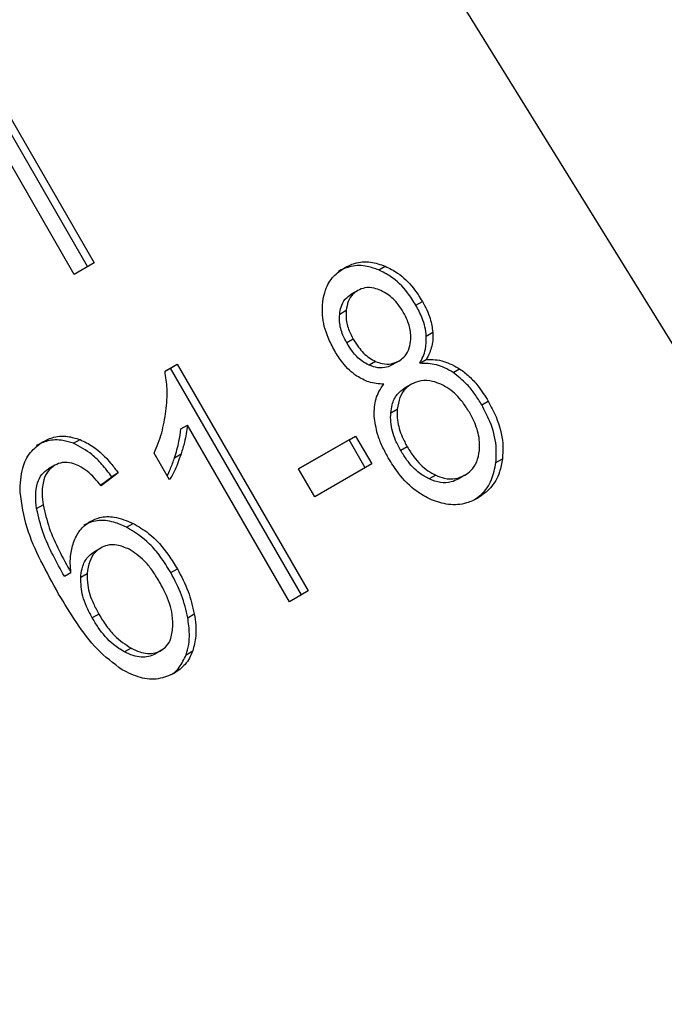
# Model space of a CAD drawing. Extents: x 0.4 to 10.6, y 0.4 to 8.1.
# Drawn here: x 2.4 to 2.5, y 5.7 to 5.8 of the extents above; entities that cross this region are included whole.
import ezdxf

# ---------------------------------------------------------------- set-up
doc = ezdxf.new("R2010")
doc.units = 0
doc.linetypes.add('SLD-SOLID', pattern=[0])
doc.layers.get('0').update_dxf_attribs({"linetype": 'CONTINUOUS'})

msp = doc.modelspace()

# ---------------------------------------------------------------- linework, layer by layer
at = {"color": 7, "linetype": 'SLD-SOLID'}
for p, q in [((2.476568227794648, 5.720784879977749), (2.443389190151606, 5.774484381892604)), ((2.44373876977395, 5.74768220007059), (2.439801761899837, 5.754501297718072)), ((2.439998612293834, 5.754614973973173), (2.443935620167645, 5.747795876325945)), ((2.443331748086937, 5.74744726839408), (2.439394740212916, 5.754266366041671)), ((2.443935620167645, 5.747795876325945), (2.443331748086937, 5.74744726839408)), ((2.452525824338702, 5.747581101598222), (2.452722674732112, 5.74769477785372)), ((2.451891136310878, 5.746961896223197), (2.451694285917368, 5.746848219967734)), ((2.45364715243017, 5.746518155591939), (2.453844002823743, 5.746631831847295)), ((2.451347467545963, 5.746249706453701), (2.451544317939519, 5.746363382709602)), ((2.451755983286575, 5.745494663779484), (2.451559132893086, 5.745380987523984)), ((2.453961454613727, 5.745584630655472), (2.454158305007236, 5.74569830691082)), ((2.453764468935925, 5.744762542488599), (2.453961319329491, 5.744876218744066)), ((2.446074108585707, 5.744521668830712), (2.446438710020758, 5.744732148758656)), ((2.446241859626808, 5.744618472503473), (2.446074112633829, 5.744521634225795)), ((2.446241859626808, 5.744618472503473), (2.446438710020758, 5.744732148758656)), ((2.450194980936042, 5.737771465567491), (2.446241859626808, 5.744618472503473)), ((2.446438710020758, 5.744732148758656), (2.4503918313299, 5.737885141822833)), ((2.452430931099776, 5.744818961448272), (2.452234080706274, 5.744705285192812)), ((2.453131480502234, 5.744831291195931), (2.452934630108759, 5.744717614940407)), ((2.453131480506078, 5.744831291189275), (2.453131575942545, 5.744831346301485)), ((2.454772015098089, 5.744482133038949), (2.454968865491337, 5.744595809294578)), ((2.453513644657121, 5.744134038901), (2.453316794263611, 5.744020362645538)), ((2.452889178937235, 5.743263629383624), (2.453086029330741, 5.743377305639049)), ((2.455635251913003, 5.743504432438226), (2.455832102306575, 5.743618108693582)), ((2.446552567438164, 5.742782244852314), (2.446749417831769, 5.742895921107728)), ((2.449829737063885, 5.73756065171003), (2.446749417831769, 5.742895921107728)), ((2.450106556877609, 5.741571793209669), (2.451827019110627, 5.742564994915575)), ((2.451630168716769, 5.742451318660232), (2.451827019110627, 5.742564994915575)), ((2.451827019110627, 5.742564994915575), (2.452313102615223, 5.741723073591365)), ((2.443311922978826, 5.742345630636819), (2.443508773372384, 5.74245930689225)), ((2.451630168716769, 5.742451318660232), (2.45010657287441, 5.741571765502397)), ((2.452116252221365, 5.741609397336022), (2.451630168716769, 5.742451318660232)), ((2.453387997482555, 5.742238166130753), (2.453191147089088, 5.742124489875217)), ((2.446211791549792, 5.741239758882036), (2.445744506856916, 5.742049119709113)), ((2.446361271755292, 5.741910461832505), (2.446558122148744, 5.742024138087942)), ((2.456063358829819, 5.741765438971759), (2.456260209223307, 5.741879115227395)), ((2.442749505343499, 5.741684544996738), (2.442552654949989, 5.741570868741275)), ((2.450592640382343, 5.740729871885217), (2.450106556877609, 5.741571793209669)), ((2.452313102615223, 5.741723073591365), (2.450592640382343, 5.740729871885217)), ((2.444124881932446, 5.741082036896882), (2.444465897121705, 5.741335764481782)), ((2.444662747515417, 5.741449440737036), (2.444142048736137, 5.741062022088327)), ((2.444662747515417, 5.741449440737036), (2.444465897121705, 5.741335764481782)), ((2.454246897491049, 5.741381999478522), (2.454050047097371, 5.741268323223136)), ((2.455124154328083, 5.741379878896777), (2.454927303934539, 5.741266202641374)), ((2.455124154332849, 5.741379878888525), (2.455124270743282, 5.741379946112683)), ((2.442198763610881, 5.740372795875005), (2.442395614004336, 5.740486472130891)), ((2.444913823322254, 5.739814421274383), (2.445110673716031, 5.739928097529702)), ((2.444132636355244, 5.739183635682126), (2.443935785961734, 5.739069959426663)), ((2.443037500865428, 5.738328124395962), (2.443234351258901, 5.738441800651279)), ((2.443528783265787, 5.738301644649514), (2.443725633659292, 5.738415320904919)), ((2.446249401001678, 5.738439600322791), (2.446446251395284, 5.738553276578087)), ((2.4503918313299, 5.737885141822833), (2.449829737063885, 5.73756065171003)), ((2.444076341404507, 5.737185156661758), (2.443879491011018, 5.737071480406242)), ((2.446761352743639, 5.73707925499586), (2.446958203137096, 5.737192931251249)), ((2.445048685557376, 5.736158809805661), (2.444851835163777, 5.736045133549962)), ((2.445967337985499, 5.736093761340058), (2.44577048759192, 5.735980085084715)), ((2.445967337988308, 5.736093761335193), (2.445967411388868, 5.736093803722209)), ((2.446713692079911, 5.735960218870789), (2.446910542473419, 5.736073895126401))]:
    msp.add_line(p, q, dxfattribs=at)
at = {"color": 8, "linetype": 'SLD-SOLID'}
msp.add_line((2.443815738607515, 5.739986785129276), (2.44381586813939, 5.739986859930744), dxfattribs=at)
at = {"color": 7, "linetype": 'SLD-SOLID'}
for points, knots in [([(2.451493759224713, 5.74765036654873), (2.451591907681057, 5.74769849119283), (2.451830351599802, 5.747815406212743), (2.452260979344973, 5.747851946704979), (2.452574220891237, 5.747745314030353), (2.452722674732112, 5.74769477785372)], [0, 0, 0, 0, 0.2690228174190983, 0.6535696760521985, 1, 1, 1, 1]), ([(2.450835969732867, 5.746620990863832), (2.450858876252331, 5.746741761313612), (2.450913376178153, 5.747029102241386), (2.451135028664941, 5.747402050432179), (2.451377271906841, 5.747569733110586), (2.451493759224713, 5.74765036654873)], [0, 0, 0, 0, 0.273462358101007, 0.6506304135692004, 1, 1, 1, 1]), ([(2.452525824338702, 5.747581101598222), (2.45241116080369, 5.747622199659281), (2.452134998739332, 5.747721182525823), (2.451697306510591, 5.74772334090715), (2.451427005620744, 5.747597336612868), (2.451296908831203, 5.747536690293266)], [0, 0, 0, 0, 0.2691517489878866, 0.6482401106693645, 1, 1, 1, 1]), ([(2.45364715243017, 5.746518155591939), (2.453566847371069, 5.746645888717234), (2.453359015142186, 5.746976466397258), (2.452970383255231, 5.74735895617006), (2.452647917773526, 5.747520091690768), (2.452525824338702, 5.747581101598222)], [0, 0, 0, 0, 0.281240417794238, 0.7278597828828549, 1, 1, 1, 1]), ([(2.452722674732112, 5.74769477785372), (2.452849203092695, 5.747631208428851), (2.453162460964682, 5.747473823770851), (2.453551390235773, 5.747094553475154), (2.453757419801604, 5.746768749528203), (2.453844002823743, 5.746631831847295)], [0, 0, 0, 0, 0.2820439646969024, 0.6982821225248977, 1, 1, 1, 1]), ([(2.451891219891829, 5.746961944481295), (2.451840264701254, 5.746926678193301), (2.451720645971163, 5.746843889599293), (2.45159213977632, 5.746636799406354), (2.451560204720267, 5.74645421383205), (2.451544317939519, 5.746363382709602)], [0, 0, 0, 0, 0.2716287438537546, 0.6376560469986717, 1, 1, 1, 1]), ([(2.452592922312199, 5.746959092998671), (2.452525258441124, 5.746985074420415), (2.452364579572152, 5.747046771532829), (2.452113766547285, 5.747061884556608), (2.451961550043387, 5.746993527973885), (2.451891219891829, 5.746961944481295)], [0, 0, 0, 0, 0.2812681391024854, 0.6679169511040024, 1, 1, 1, 1]), ([(2.453267830803515, 5.746305416535243), (2.453218521886106, 5.746384151160572), (2.45308963515352, 5.74658995264909), (2.452855364749844, 5.746824137248577), (2.45266167960366, 5.746923735943132), (2.4525929223122, 5.746959092998671)], [0, 0, 0, 0, 0.2855434699405467, 0.7463713824155676, 1, 1, 1, 1]), ([(2.451347467545963, 5.746249706453701), (2.45135845542528, 5.746318672084821), (2.451384936303067, 5.746484879812114), (2.451496909488948, 5.746705758470944), (2.451631598597597, 5.746802965555663), (2.451694369498319, 5.746848268225832)], [0, 0, 0, 0, 0.2746742176389229, 0.6619670800937086, 0.9999999999999999, 0.9999999999999999, 0.9999999999999999, 0.9999999999999999]), ([(2.453844002823743, 5.746631831847295), (2.453889496929177, 5.746547890849116), (2.45398052607432, 5.746379933325087), (2.454104802208449, 5.74606755590509), (2.454138219661151, 5.745836925712261), (2.454158305007236, 5.74569830691082)], [0, 0, 0, 0, 0.2849981362676225, 0.5702527055839309, 1, 1, 1, 1]), ([(2.451195921811844, 5.745140338053096), (2.451125873877862, 5.745272334677297), (2.450944846195843, 5.745613458841214), (2.450804912622253, 5.746133794187602), (2.450827482639718, 5.746487852800066), (2.450835969732867, 5.746620990863832)], [0, 0, 0, 0, 0.2825541423895841, 0.7302159897347906, 1, 1, 1, 1]), ([(2.451544317939519, 5.746363382709602), (2.451540488787387, 5.746282483257812), (2.451530841676876, 5.746078666348826), (2.451608722982422, 5.745774583290837), (2.451712939547038, 5.745576483402275), (2.451755983286575, 5.745494663779484)], [0, 0, 0, 0, 0.2786688766401264, 0.7020743381030856, 1, 1, 1, 1]), ([(2.453961454613727, 5.745584630655472), (2.453950422362905, 5.745676469243979), (2.453928370685853, 5.745860039661938), (2.453826247711817, 5.746178608354223), (2.453714340450641, 5.746390773638889), (2.45364715243017, 5.746518155591939)], [0, 0, 0, 0, 0.2857524951813093, 0.5711728133605141, 1, 1, 1, 1]), ([(2.451559132893086, 5.745380987523984), (2.451518799969667, 5.745457183287672), (2.451412815533788, 5.745657405943168), (2.451333299509328, 5.745962204199917), (2.451343617490247, 5.746171579912685), (2.451347467545963, 5.746249706453701)], [0, 0, 0, 0, 0.278035882287259, 0.7306060072168865, 0.9999999999999999, 0.9999999999999999, 0.9999999999999999, 0.9999999999999999]), ([(2.45348909244565, 5.745422249578551), (2.453492930033315, 5.745507196292088), (2.453502374987346, 5.745716264559597), (2.453416593702358, 5.746024809724489), (2.453311212173788, 5.746223587611142), (2.453267830803515, 5.746305416535243)], [0, 0, 0, 0, 0.2870637618940062, 0.7065125990659045, 0.9999999999999999, 0.9999999999999999, 0.9999999999999999, 0.9999999999999999]), ([(2.451755983286575, 5.745494663779484), (2.451806932535185, 5.745412386727337), (2.451940440354311, 5.745196787280911), (2.452173549851054, 5.744952506306425), (2.452367596117083, 5.74485182344316), (2.452430931099776, 5.744818961448272)], [0, 0, 0, 0, 0.2936372728659072, 0.7694494616514795, 1, 1, 1, 1]), ([(2.453764468935925, 5.744762542488599), (2.453799907691492, 5.744828483637174), (2.453870819481665, 5.744960429717584), (2.453957361708182, 5.745231230397641), (2.453959887552157, 5.745449323364116), (2.453961454613727, 5.745584630655472)], [0, 0, 0, 0, 0.2749536210578475, 0.5501731980270255, 1, 1, 1, 1]), ([(2.454158305007236, 5.74569830691082), (2.454159813975481, 5.745615390223395), (2.454162744721165, 5.7454543479188), (2.454108632016482, 5.745168082396484), (2.454018911723809, 5.744990323828295), (2.453961319329491, 5.744876218744066)], [0, 0, 0, 0, 0.275388288418967, 0.5348641630818027, 1, 1, 1, 1]), ([(2.451866819472528, 5.744374934463848), (2.451789633827831, 5.744432847697959), (2.451635380707703, 5.744548585502485), (2.451404939180956, 5.744806666251101), (2.451273917745741, 5.745015826659991), (2.451195921811844, 5.745140338053096)], [0, 0, 0, 0, 0.2884229274206432, 0.5764042866463018, 1, 1, 1, 1]), ([(2.452234080706274, 5.744705285192812), (2.452159313597841, 5.744745111042995), (2.45197089129196, 5.744845477082053), (2.451740531529927, 5.745089505510294), (2.451613710896138, 5.745293288374148), (2.451559132893086, 5.745380987523984)], [0, 0, 0, 0, 0.2725873815914131, 0.686953716281819, 1, 1, 1, 1]), ([(2.453131480502234, 5.744831291195931), (2.453183185238446, 5.744866319767357), (2.453304819925842, 5.744948724004328), (2.453439259329112, 5.745151185754039), (2.453472697964758, 5.745333072922538), (2.45348909244565, 5.745422249578551)], [0, 0, 0, 0, 0.2737161434278839, 0.6439134976944374, 1, 1, 1, 1]), ([(2.453961319329491, 5.744876218744066), (2.45405027424479, 5.744877688777475), (2.454224850196249, 5.744880573749941), (2.454570568375413, 5.744815903602872), (2.454811427550311, 5.744682807651693), (2.454968865491337, 5.744595809294578)], [0, 0, 0, 0, 0.2646164312409178, 0.5193154880744545, 1, 1, 1, 1]), ([(2.452934630108759, 5.744717614940407), (2.452878235685852, 5.744690348428459), (2.452744504471799, 5.744625689840643), (2.452498463984385, 5.744610291297983), (2.45232112234219, 5.744674010809398), (2.452234080706274, 5.744705285192812)], [0, 0, 0, 0, 0.2707659286684936, 0.642082221928152, 0.9999999999999999, 0.9999999999999999, 0.9999999999999999, 0.9999999999999999]), ([(2.452430931099776, 5.744818961448272), (2.4524962885649, 5.744794216420332), (2.45265255467058, 5.74473505241904), (2.452902733822485, 5.744726676631192), (2.453056887223262, 5.744797176849787), (2.453131480502234, 5.744831291195931)], [0, 0, 0, 0, 0.2706319654355101, 0.6470661496832758, 1, 1, 1, 1]), ([(2.454772015098089, 5.744482133038949), (2.454687035173869, 5.744533109133795), (2.454523477400424, 5.744631220971954), (2.45418178363896, 5.74475394811785), (2.453931435842651, 5.744759103895402), (2.453764468935925, 5.744762542488599)], [0, 0, 0, 0, 0.2648118663311995, 0.5096737804376679, 1, 1, 1, 1]), ([(2.454968865491337, 5.744595809294578), (2.455068141123727, 5.744521919328559), (2.455266567596876, 5.74437423227782), (2.455563789158486, 5.744045246381996), (2.455732057723024, 5.743777373390301), (2.455832102306575, 5.743618108693582)], [0, 0, 0, 0, 0.2887408332593809, 0.5771187130014889, 1, 1, 1, 1]), ([(2.446103395237128, 5.743315397865596), (2.446114660708294, 5.743428204559788), (2.44613719577529, 5.743653859250472), (2.446143666181878, 5.744056151610229), (2.446100089939637, 5.744347787495938), (2.446074108585707, 5.744521668830712)], [0, 0, 0, 0, 0.2875588571201592, 0.575222999146115, 1, 1, 1, 1]), ([(2.452677617918501, 5.744135153693509), (2.45260278828107, 5.744137437450057), (2.452453058053895, 5.744142007128577), (2.452175229128468, 5.744202409609554), (2.451984914020087, 5.744308872185258), (2.451866819472528, 5.744374934463848)], [0, 0, 0, 0, 0.2748996139958734, 0.5500598835890348, 0.9999999999999999, 0.9999999999999999, 0.9999999999999999, 0.9999999999999999]), ([(2.454400880940757, 5.744129943291292), (2.454318744538921, 5.744162281765931), (2.454120401646748, 5.744240372678665), (2.453802706677152, 5.744263142587543), (2.453606903965904, 5.74417570057722), (2.453513749602174, 5.744134099494257)], [0, 0, 0, 0, 0.2703621561675526, 0.6528702352346069, 1, 1, 1, 1]), ([(2.455635251913003, 5.743504432438226), (2.455568429477698, 5.74361331017904), (2.4554347182419, 5.743831173793387), (2.455158234020454, 5.744180384973993), (2.454916134592687, 5.74436953426116), (2.454772015098089, 5.744482133038949)], [0, 0, 0, 0, 0.2879054703561255, 0.5760968761268479, 1, 1, 1, 1]), ([(2.452391245719981, 5.743164480014262), (2.452390910662314, 5.743260543967867), (2.452389989952404, 5.743524519523874), (2.452488763921583, 5.743865031261625), (2.452626135575404, 5.744061517255079), (2.452677617918501, 5.744135153693509)], [0, 0, 0, 0, 0.2634615151525366, 0.723969786156622, 1, 1, 1, 1]), ([(2.452889178937235, 5.743263629383624), (2.452900780367357, 5.743347051959695), (2.452929148869506, 5.7435510417699), (2.453062174489111, 5.743834255273435), (2.453233716659186, 5.74395962848738), (2.453316899208699, 5.744020423238733)], [0, 0, 0, 0, 0.2627541470723442, 0.6425019595033733, 1, 1, 1, 1]), ([(2.453513749602174, 5.744134099494257), (2.453451603559768, 5.744091326041201), (2.453305831691216, 5.743990995176432), (2.45314280605479, 5.743732125066843), (2.453105429319851, 5.743498543578544), (2.453086029330741, 5.743377305639049)], [0, 0, 0, 0, 0.2633100869892372, 0.617629086315399, 1, 1, 1, 1]), ([(2.455261301392219, 5.743282390353295), (2.45519717679822, 5.743385132812761), (2.455028904916182, 5.743654743362185), (2.454730021378392, 5.743957875340083), (2.454483664322351, 5.744086665816888), (2.454400880940757, 5.744129943291292)], [0, 0, 0, 0, 0.290182761422841, 0.7614800555467708, 1, 1, 1, 1]), ([(2.453086029330741, 5.743377305639049), (2.453083736465862, 5.743267646088745), (2.453077936152036, 5.74299023776364), (2.453197848756288, 5.742593964149416), (2.453334822929745, 5.742337664039074), (2.453387997482555, 5.742238166130753)], [0, 0, 0, 0, 0.285681616704199, 0.722695456830526, 0.9999999999999999, 0.9999999999999999, 0.9999999999999999, 0.9999999999999999]), ([(2.456063358829819, 5.741765438971759), (2.456072107427497, 5.741931217448724), (2.456093626142339, 5.742338978772724), (2.455929367148102, 5.742947326794794), (2.455721942384215, 5.743340225539091), (2.455635251913003, 5.743504432438226)], [0, 0, 0, 0, 0.2850820168115483, 0.7012093653682804, 1, 1, 1, 1]), ([(2.455832102306575, 5.743618108693582), (2.455914737736498, 5.743462300068224), (2.456129259378638, 5.743057820752234), (2.45629310607683, 5.742446879022841), (2.456269039886709, 5.742031522841878), (2.456260209223307, 5.741879115227395)], [0, 0, 0, 0, 0.2840054817158248, 0.7372784575827203, 1, 1, 1, 1]), ([(2.445744506856916, 5.742049119709113), (2.44578830754243, 5.742148660287866), (2.445875910951609, 5.742347746077232), (2.44601275701331, 5.74276350433417), (2.446067349591135, 5.743095916966459), (2.446103395237128, 5.743315397865596)], [0, 0, 0, 0, 0.2535741319368706, 0.5071600632842657, 1, 1, 1, 1]), ([(2.452814510956579, 5.741907099406228), (2.452751656849191, 5.742022885842128), (2.452625878578403, 5.74225458776732), (2.45245710953239, 5.742675630798707), (2.452415618552381, 5.742983581891853), (2.452391245719981, 5.743164480014262)], [0, 0, 0, 0, 0.2918427899232336, 0.5840108623544098, 1, 1, 1, 1]), ([(2.453191147089088, 5.742124489875217), (2.453136658482554, 5.742226536475462), (2.452989574484819, 5.742501996298607), (2.452877088870237, 5.742901693500457), (2.452886218071838, 5.74317499104667), (2.452889178937235, 5.743263629383624)], [0, 0, 0, 0, 0.2844901276851937, 0.7679393538823711, 1, 1, 1, 1]), ([(2.455566159709956, 5.742131361833718), (2.45556951006752, 5.742240851843952), (2.455577904284706, 5.742515175675937), (2.455456922697558, 5.742916016851828), (2.455317904394259, 5.743176380223085), (2.455261301392219, 5.743282390353295)], [0, 0, 0, 0, 0.2825314991853899, 0.7078739270199452, 1, 1, 1, 1]), ([(2.446361271755292, 5.741910461832505), (2.446386470181715, 5.741990961500298), (2.446436871029541, 5.742151973598372), (2.446509235960973, 5.742439723164695), (2.44653639535812, 5.742654409650098), (2.446552567438164, 5.742782244852314)], [0, 0, 0, 0, 0.287995368587876, 0.5760363962201265, 1, 1, 1, 1]), ([(2.446749417831769, 5.742895921107728), (2.44673947890845, 5.74280869974635), (2.446719606582127, 5.742634305468426), (2.446655948592107, 5.742342482928504), (2.446594625449441, 5.742142926393445), (2.446558122148744, 5.742024138087942)], [0, 0, 0, 0, 0.2882377427464306, 0.5763153913473338, 1, 1, 1, 1]), ([(2.442386316421636, 5.74239275172999), (2.442476377991054, 5.742437141737599), (2.442702364202341, 5.742548526978866), (2.443095369490118, 5.742585933928121), (2.443382183088471, 5.7424980819331), (2.443508773372384, 5.74245930689225)], [0, 0, 0, 0, 0.2701481509153182, 0.6778669026829989, 1, 1, 1, 1]), ([(2.441696970953118, 5.740870837851872), (2.441707413608826, 5.741119820638794), (2.441725811857081, 5.741558487511755), (2.441982532960757, 5.742097906630367), (2.442251569182727, 5.742294358489729), (2.442386316421636, 5.74239275172999)], [0, 0, 0, 0, 0.3958401911869524, 0.6974055556493146, 1, 1, 1, 1]), ([(2.443311922978826, 5.742345630636819), (2.443206021022615, 5.742379327832705), (2.44294390362665, 5.742462731591737), (2.442546339698633, 5.742448908071167), (2.44230080530857, 5.742332060720253), (2.442189466028091, 5.742279075474587)], [0, 0, 0, 0, 0.270346638858927, 0.6691335979167449, 1, 1, 1, 1]), ([(2.444465897121705, 5.741335764481782), (2.444369730099429, 5.741462613109129), (2.444187589653637, 5.741702864548615), (2.443815821308621, 5.742081370730092), (2.443504094766399, 5.742244849793428), (2.443311922978825, 5.742345630636819)], [0, 0, 0, 0, 0.3002088369461777, 0.5685958668328569, 1, 1, 1, 1]), ([(2.443508773372384, 5.74245930689225), (2.443639510257515, 5.742396233259936), (2.443984913756239, 5.742229594340423), (2.444365238039507, 5.74184681602648), (2.444590050628027, 5.741546539985993), (2.444662747515417, 5.741449440737036)], [0, 0, 0, 0, 0.2918274471628438, 0.7710006336151878, 1, 1, 1, 1]), ([(2.453387997482555, 5.742238166130753), (2.453451952299428, 5.742135396349883), (2.453622560372932, 5.741861244140779), (2.453920592102998, 5.741554541139665), (2.454167568590615, 5.741423946503485), (2.454246897491049, 5.741381999478522)], [0, 0, 0, 0, 0.2892899245979242, 0.7717197723824114, 1, 1, 1, 1]), ([(2.44614234825164, 5.741360038202298), (2.446174820417428, 5.74142964996105), (2.446257509203009, 5.741606912907751), (2.446322066392485, 5.74179576972574), (2.446361271755292, 5.741910461832505)], [0, 0, 0, 0, 0.3927033824474344, 1, 1, 1, 1]), ([(2.446558122148744, 5.742024138087942), (2.446530582313218, 5.741943869993245), (2.446475498420997, 5.741783321500752), (2.44636678041831, 5.741516409883118), (2.446269180209988, 5.741342196111533), (2.446211791549792, 5.741239758882036)], [0, 0, 0, 0, 0.2917543801094083, 0.5835534788942368, 1, 1, 1, 1]), ([(2.454116116671756, 5.740641363561808), (2.453964781599791, 5.740719373553119), (2.453594680429144, 5.740910152787116), (2.453150488125463, 5.741370054346016), (2.452913000888818, 5.741749667483798), (2.452814510956579, 5.741907099406228)], [0, 0, 0, 0, 0.2881951237583214, 0.7048026032101734, 1, 1, 1, 1]), ([(2.454050047097371, 5.741268323223136), (2.45394928537459, 5.741323580909323), (2.453697293750174, 5.74146177300965), (2.453407920657207, 5.741775192264348), (2.453251376977551, 5.742027438577288), (2.453191147089088, 5.742124489875217)], [0, 0, 0, 0, 0.2907454777742637, 0.7271156468335009, 1, 1, 1, 1]), ([(2.455124154328083, 5.741379878896777), (2.455187687297236, 5.741422967282499), (2.455336947460589, 5.741524196291264), (2.455505285323924, 5.741780415267957), (2.455545624591805, 5.742012974944546), (2.455566159709956, 5.742131361833718)], [0, 0, 0, 0, 0.2667753906319357, 0.6267444905302437, 1, 1, 1, 1]), ([(2.456260209223307, 5.741879115227395), (2.45623598752052, 5.741743449148554), (2.456177469832876, 5.74141569080326), (2.455933828104113, 5.740980988550461), (2.455655728644404, 5.740785656271701), (2.455521614863278, 5.740691457057838)], [0, 0, 0, 0, 0.267754715490619, 0.6468738777134856, 1, 1, 1, 1]), ([(2.442198763610881, 5.740372795875005), (2.442183788735538, 5.740505974596381), (2.442153750334692, 5.74077312044736), (2.442202158812278, 5.741134019884691), (2.442339782419511, 5.741417077547164), (2.4424839099029, 5.741521194616087), (2.442552744605501, 5.741570920506712)], [0, 0, 0, 0, 0.2811119709621485, 0.5638881040961464, 0.7917147240118292, 1, 1, 1, 1]), ([(2.442749594999011, 5.741684596762176), (2.442675261376725, 5.741629855631107), (2.442526542474987, 5.741520335327345), (2.442387487993109, 5.741212322398139), (2.442352200328672, 5.740855075115813), (2.442382714139977, 5.740595998183111), (2.442395614004336, 5.740486472130891)], [0, 0, 0, 0, 0.2260232362213823, 0.4522035442979487, 0.7684163441836206, 1, 1, 1, 1]), ([(2.443476464768828, 5.741668595576073), (2.443406623691418, 5.741697138734262), (2.443242777966952, 5.74176410039358), (2.442982352112434, 5.741787043323984), (2.442824211497325, 5.741717438738921), (2.442749594999011, 5.741684596762176)], [0, 0, 0, 0, 0.2818160720799218, 0.6611346818784005, 1, 1, 1, 1]), ([(2.444142048736137, 5.741062022088327), (2.444076937380915, 5.741140134517763), (2.443947203426414, 5.741295773028619), (2.443730958584216, 5.741514829890342), (2.443562291494515, 5.741616738892211), (2.443476464768828, 5.741668595576073)], [0, 0, 0, 0, 0.3310418542886439, 0.6595987553354815, 1, 1, 1, 1]), ([(2.45541577025766, 5.740646254594952), (2.455486407191284, 5.740694804588296), (2.455702292938316, 5.740843186617971), (2.455955296336851, 5.741219352036353), (2.456028361094464, 5.741588580142014), (2.456063358829819, 5.741765438971759)], [0, 0, 0, 0, 0.2021528621165396, 0.617834317167235, 0.9999999999999999, 0.9999999999999999, 0.9999999999999999, 0.9999999999999999]), ([(2.454246897491049, 5.741381999478522), (2.454330852939087, 5.741348828355622), (2.454527706428399, 5.741271050779063), (2.454841460686406, 5.741252752597701), (2.455032561094121, 5.7413386897537), (2.455124154328083, 5.741379878896777)], [0, 0, 0, 0, 0.2791326366426864, 0.6544927671474392, 1, 1, 1, 1]), ([(2.454927303934539, 5.741266202641374), (2.454857752290025, 5.741232988714146), (2.454694658449884, 5.741155104330884), (2.454386172750955, 5.741142024030831), (2.454163797205874, 5.741225581627321), (2.454050047097371, 5.741268323223136)], [0, 0, 0, 0, 0.2664312557398516, 0.6247630366725496, 1, 1, 1, 1]), ([(2.442864042977189, 5.737793898020826), (2.442680878872735, 5.738126495317509), (2.442324443533038, 5.738773726011425), (2.441861269612873, 5.73979995480467), (2.441752522075613, 5.740508760915749), (2.441696970953118, 5.740870837851872)], [0, 0, 0, 0, 0.3408488548843286, 0.6632881357330004, 0.9999999999999999, 0.9999999999999999, 0.9999999999999999, 0.9999999999999999]), ([(2.455521614863278, 5.740691457057838), (2.455409600920365, 5.740636513181506), (2.455137336624942, 5.740502965023229), (2.454644884353717, 5.740460847885048), (2.454286380360082, 5.740583237344995), (2.454116116671756, 5.740641363561808)], [0, 0, 0, 0, 0.2684827029811372, 0.6525817416939388, 1, 1, 1, 1]), ([(2.442395614004336, 5.740486472130891), (2.442449687785364, 5.740253004922445), (2.442558955585411, 5.739781233802226), (2.442869970580697, 5.739100235914033), (2.443112377952494, 5.738662206207493), (2.443234351258901, 5.738441800651279)], [0, 0, 0, 0, 0.3273880493473554, 0.6615585452635959, 1, 1, 1, 1]), ([(2.443037500865428, 5.738328124395962), (2.442920369370432, 5.738539500144879), (2.442683034514451, 5.738967795138714), (2.44236902590643, 5.739647404055115), (2.442256012279346, 5.740128891517496), (2.442198763610881, 5.740372795875005)], [0, 0, 0, 0, 0.3247010639006003, 0.6579176697116721, 1, 1, 1, 1]), ([(2.44381586813939, 5.739986859930744), (2.443909400103806, 5.740030716855435), (2.444130974833399, 5.740134612740547), (2.444586138833645, 5.740142806917234), (2.444922105275854, 5.740005284797236), (2.445110673716031, 5.739928097529702)], [0, 0, 0, 0, 0.2426995294681549, 0.5749487135269127, 1, 1, 1, 1]), ([(2.443329920412534, 5.739397647167382), (2.443358990430666, 5.73946235155107), (2.443417150421937, 5.739591804734528), (2.443566425084041, 5.739808034621437), (2.443718506358004, 5.739917061432459), (2.44381586813939, 5.739986859930744)], [0, 0, 0, 0, 0.2644665411133174, 0.5291146243005225, 1, 1, 1, 1]), ([(2.444913823322254, 5.739814421274383), (2.444786654574185, 5.739869341979249), (2.444494756994808, 5.739995404561853), (2.444030225730725, 5.74004959570686), (2.443750689217471, 5.739929671955325), (2.443619017745881, 5.739873183675281)], [0, 0, 0, 0, 0.2899516892660761, 0.6655424191762271, 1, 1, 1, 1]), ([(2.446249401001677, 5.738439600322793), (2.446147234717467, 5.738604249423851), (2.44595716052424, 5.738910569119151), (2.445533743227921, 5.739420184976252), (2.445156176716341, 5.739660297323772), (2.444913823322254, 5.739814421274383)], [0, 0, 0, 0, 0.2938864450568732, 0.5467579581283712, 1, 1, 1, 1]), ([(2.445110673716031, 5.739928097529702), (2.445270250392473, 5.739834376358541), (2.445678772541829, 5.739594446720099), (2.44611978171326, 5.739085211258995), (2.446362461731458, 5.738689799601648), (2.446446251395284, 5.738553276578087)], [0, 0, 0, 0, 0.2956209114523021, 0.7568003848282308, 1, 1, 1, 1]), ([(2.443234351258901, 5.738441800651279), (2.443226272609669, 5.738534821922713), (2.443210108963337, 5.738720937557851), (2.443223070088759, 5.739050387443047), (2.443289295464032, 5.739265617540146), (2.443329920412534, 5.739397647167382)], [0, 0, 0, 0, 0.2786354902480159, 0.5574899207471656, 1, 1, 1, 1]), ([(2.444993206587642, 5.739144388610383), (2.444870359892137, 5.739196947392586), (2.444649425629007, 5.739291472001245), (2.444346190148236, 5.739284625922408), (2.444196840244688, 5.739214004655848), (2.444132728811947, 5.73918368906492)], [0, 0, 0, 0, 0.4168391923714519, 0.7496665614953013, 1, 1, 1, 1]), ([(2.443528783265787, 5.738301644649514), (2.443539082366799, 5.738385630238302), (2.443564578891294, 5.738593545532991), (2.443686898060477, 5.738883572834581), (2.443856297219579, 5.739010421294538), (2.443935878418437, 5.739070012809457)], [0, 0, 0, 0, 0.2643380061684687, 0.6543969655184834, 1, 1, 1, 1]), ([(2.444132728811947, 5.73918368906492), (2.444070653549152, 5.739139903967096), (2.44392861719581, 5.739039717913172), (2.443776314935543, 5.738773391371384), (2.443743284793626, 5.738540028693908), (2.443725633659292, 5.738415320904919)], [0, 0, 0, 0, 0.2654932666052003, 0.6074834600370844, 1, 1, 1, 1]), ([(2.445902304448558, 5.738171042736075), (2.445828965416246, 5.738290099360464), (2.445691904463511, 5.738512600446906), (2.445403694434384, 5.738870355442396), (2.445149719892934, 5.739039903575755), (2.444993206587642, 5.739144388610383)], [0, 0, 0, 0, 0.3063551650228838, 0.5725372897585743, 1, 1, 1, 1]), ([(2.443879491011018, 5.737071480406242), (2.443817701794172, 5.737186402655933), (2.443703748303718, 5.737398345647792), (2.44354794747395, 5.737812626729014), (2.443536291871193, 5.738110045676573), (2.443528783265787, 5.738301644649514)], [0, 0, 0, 0, 0.2964894102489812, 0.5467944878609533, 1, 1, 1, 1]), ([(2.443725633659292, 5.738415320904919), (2.443725444087421, 5.738297164097588), (2.443724957646713, 5.737993974174131), (2.443869192301942, 5.73756838175961), (2.444019129342116, 5.73729099877228), (2.444076341404507, 5.737185156661758)], [0, 0, 0, 0, 0.2831073838499243, 0.7264524827555635, 1, 1, 1, 1]), ([(2.446761352743639, 5.73707925499586), (2.446708931779015, 5.73730815823222), (2.446601003195213, 5.737779442999781), (2.446368815184735, 5.738215391973508), (2.446249401001678, 5.738439600322791)], [0, 0, 0, 0, 0.4857004768991481, 1, 1, 1, 1]), ([(2.446446251395284, 5.738553276578087), (2.446565665578419, 5.738329068228725), (2.446797853588938, 5.737893119255045), (2.446905782172577, 5.737421834487495), (2.446958203137096, 5.737192931251249)], [0, 0, 0, 0, 0.514299523332115, 0.9999999999999999, 0.9999999999999999, 0.9999999999999999, 0.9999999999999999]), ([(2.446313040325505, 5.736856564141899), (2.446306322281288, 5.736988919035745), (2.446288190575888, 5.737346139063738), (2.446109472974844, 5.737794804424754), (2.445949249682842, 5.738085785597898), (2.445902304448558, 5.738171042736075)], [0, 0, 0, 0, 0.2938544403358417, 0.7931001895980164, 0.9999999999999999, 0.9999999999999999, 0.9999999999999999, 0.9999999999999999]), ([(2.444780121619747, 5.735505113334196), (2.444521349019583, 5.735700541785802), (2.444001581825405, 5.736093076767824), (2.443394313285534, 5.736919472882649), (2.443042011068197, 5.737500425484042), (2.442864042977189, 5.737793898020826)], [0, 0, 0, 0, 0.3291425644550511, 0.6611113661304683, 1, 1, 1, 1]), ([(2.444076341404507, 5.737185156661758), (2.444151322282951, 5.737063885823979), (2.444294265078857, 5.736832696313082), (2.44460302688973, 5.736455300002071), (2.444877697315927, 5.736272565782985), (2.445048685557376, 5.736158809805661)], [0, 0, 0, 0, 0.2940164936799277, 0.5605100996534617, 1, 1, 1, 1]), ([(2.446958203137096, 5.737192931251249), (2.446974648042477, 5.737080017421049), (2.447007557268776, 5.736854056449905), (2.447015078413644, 5.736468497096689), (2.446949196241784, 5.736219805261452), (2.446910542473419, 5.736073895126401)], [0, 0, 0, 0, 0.2921867485487365, 0.584718464877002, 1, 1, 1, 1]), ([(2.444851835163777, 5.736045133549962), (2.444737961269902, 5.736115606908995), (2.444435677742838, 5.736302681705574), (2.44411694622877, 5.736682393340121), (2.443937745118852, 5.736976026955604), (2.443879491011018, 5.737071480406242)], [0, 0, 0, 0, 0.2897325991574995, 0.7691086077646712, 1, 1, 1, 1]), ([(2.445967337985499, 5.736093761340058), (2.446022653486267, 5.736133809856343), (2.446146042300046, 5.736223143566593), (2.446280556097202, 5.736486552882432), (2.446300959630301, 5.736718959110742), (2.446313040325505, 5.736856564141899)], [0, 0, 0, 0, 0.2489468743164762, 0.5553101587943734, 1, 1, 1, 1]), ([(2.446713692079911, 5.735960218870789), (2.446743476420808, 5.73606171103809), (2.446802240637928, 5.7362619541046), (2.446820732565103, 5.736642357085476), (2.446783532445836, 5.736916063775278), (2.446761352743639, 5.73707925499586)], [0, 0, 0, 0, 0.2932771659282911, 0.578633017744551, 1, 1, 1, 1]), ([(2.445770487591919, 5.735980085084715), (2.445705998187651, 5.735949853218598), (2.445576895541308, 5.735889331432672), (2.44534859650235, 5.735878659771491), (2.445102454862328, 5.735927244141879), (2.444938239866218, 5.736004489501289), (2.444851835163777, 5.736045133549962)], [0, 0, 0, 0, 0.2350870886718144, 0.4706256107118004, 0.7214600513324086, 1, 1, 1, 1]), ([(2.445048685557376, 5.736158809805661), (2.44513509025949, 5.736118165756779), (2.445299305255116, 5.736040920396906), (2.44554544689494, 5.735992336026613), (2.445773745934219, 5.736003007687767), (2.445902848580952, 5.736063529473832), (2.445967337985499, 5.736093761340058)], [0, 0, 0, 0, 0.278539947774819, 0.5293743880443601, 0.7649129104015882, 1, 1, 1, 1]), ([(2.446255531475217, 5.735353958305245), (2.446286473168219, 5.735374638322232), (2.446379372719993, 5.735436728147395), (2.446555020105931, 5.735622783604694), (2.446651217087859, 5.735827358195783), (2.446713692079911, 5.735960218870789)], [0, 0, 0, 0, 0.1489832743668559, 0.4473084071333899, 0.9999999999999999, 0.9999999999999999, 0.9999999999999999, 0.9999999999999999]), ([(2.446910542473419, 5.736073895126401), (2.446879628209787, 5.736000729042716), (2.446817786023022, 5.735854364546826), (2.446648664467877, 5.735607958305409), (2.446474265635549, 5.735483789592013), (2.446361000658008, 5.73540314704214)], [0, 0, 0, 0, 0.259470823981796, 0.5190562954424192, 1, 1, 1, 1]), ([(2.446361000658008, 5.735403147042139), (2.446203037243091, 5.735332790501763), (2.445886568222648, 5.735191835930563), (2.445318669779876, 5.735239986468198), (2.444961213244578, 5.73541596205952), (2.444780121619746, 5.735505113334196)], [0, 0, 0, 0, 0.3296242348342356, 0.6603798655962487, 1, 1, 1, 1])]:
    msp.add_open_spline(points, degree=3, knots=knots, dxfattribs=at)

doc.saveas('drawing.dxf')
